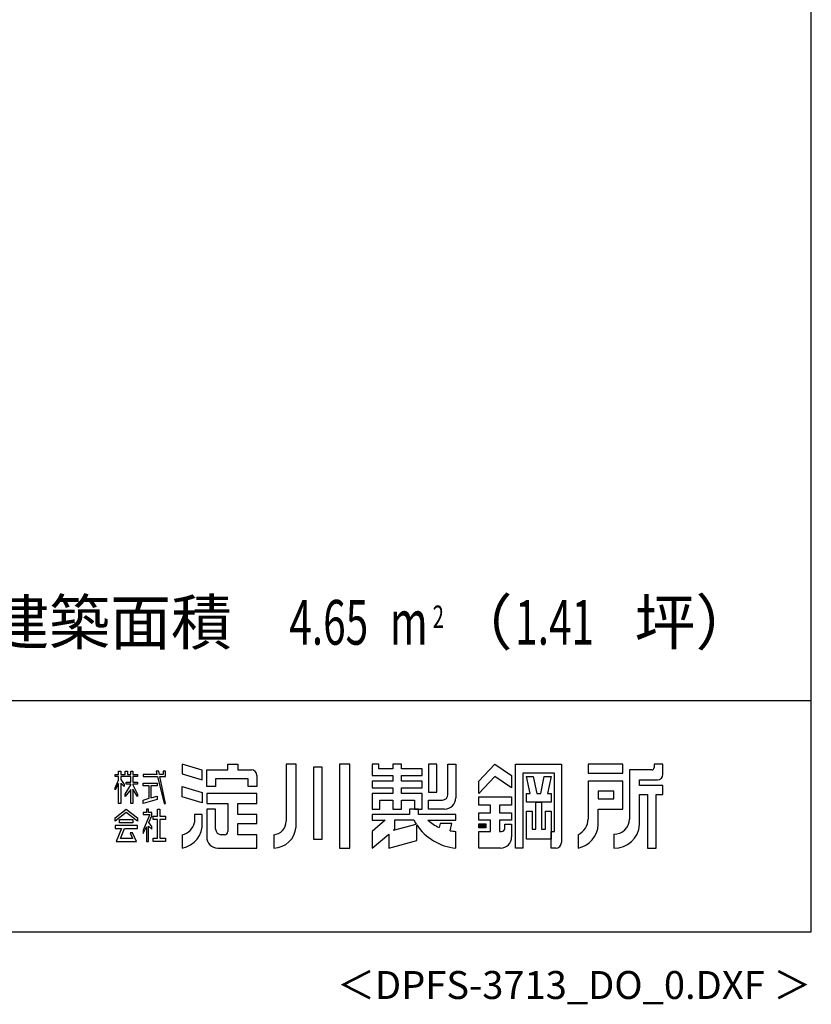
# Model space of a CAD drawing. Extents: x 543 to 20478, y 194 to 14052.
# Drawn here: x 16934 to 20478, y 194 to 4598 of the extents above; entities that cross this region are included whole.
import ezdxf
from ezdxf.enums import TextEntityAlignment as Align

# ---------------------------------------------------------------- set-up
doc = ezdxf.new("R2010")
doc.units = 0
doc.header["$LTSCALE"] = 50
doc.header["$MEASUREMENT"] = 0
for name, color, linetype in [('FILENAME', 7, 'CONTINUOUS'), ('U2', 4, 'CONTINUOUS'), ('WAKUSEN-01', 50, 'CONTINUOUS'), ('YODOROGO', 130, 'CONTINUOUS')]:
    doc.layers.add(name, color=color, linetype=linetype)
doc.styles.add('00', font='ROMANS', dxfattribs={"width": 0.666667, "bigfont": 'BIGFONT'})
doc.styles.add('01', font='ROMANS', dxfattribs={"height": 3, "bigfont": 'BIGFONT'})
doc.styles.add('FILENAME', font='romans.shx', dxfattribs={"height": 125, "bigfont": 'bigfont.shx'})

msp = doc.modelspace()

# ---------------------------------------------------------------- linework, layer by layer
at = {"layer": 'WAKUSEN-01'}
for p, q in [((20477.5, 517.5), (20477.5, 14052.5)), ((12850, 1552.5), (20477.5, 1552.5)), ((12850, 1552.5), (20477.5, 1552.5)), ((542.5, 517.5), (20477.5, 517.5))]:
    msp.add_line(p, q, dxfattribs=at)
at = {"layer": 'YODOROGO'}
for p, q in [((17376, 1237.3), (17386, 1237.3)), ((17376, 1222.3), (17376, 1237.3)), ((17376, 1237.3), (17386, 1237.3)), ((17376, 1222.3), (17376, 1237.3)), ((17386, 1237.3), (17386, 1222.3)), ((17386, 1237.3), (17386, 1222.3)), ((17406, 1237.3), (17416, 1237.3)), ((17406, 1222.3), (17406, 1237.3)), ((17406, 1237.3), (17416, 1237.3)), ((17406, 1222.3), (17406, 1237.3)), ((17416, 1237.3), (17416, 1222.3)), ((17416, 1237.3), (17416, 1222.3)), ((17431, 1237.3), (17441, 1237.3)), ((17431, 1222.3), (17431, 1237.3)), ((17431, 1237.3), (17441, 1237.3)), ((17431, 1222.3), (17431, 1237.3)), ((17441, 1237.3), (17441, 1222.3)), ((17441, 1237.3), (17441, 1222.3)), ((17544.5, 1237.3), (17547.9, 1222.3)), ((17557, 1237.3), (17544.5, 1237.3)), ((17544.5, 1237.3), (17547.9, 1222.3)), ((17557, 1237.3), (17544.5, 1237.3)), ((17559.9, 1222.3), (17557, 1237.3)), ((17559.9, 1222.3), (17557, 1237.3)), ((17576, 1237.3), (17576, 1222.3)), ((17586, 1237.3), (17576, 1237.3)), ((17576, 1237.3), (17576, 1222.3)), ((17586, 1237.3), (17576, 1237.3)), ((17586, 1222.3), (17586, 1237.3)), ((17586, 1222.3), (17586, 1237.3)), ((17751, 1240.5), (17661, 1267.3)), ((17661, 1267.3), (17661, 1224.8)), ((17751, 1240.5), (17661, 1267.3)), ((17661, 1267.3), (17661, 1224.8)), ((17751, 1198), (17751, 1240.5)), ((17751, 1198), (17751, 1240.5)), ((17771, 1242.3), (17866, 1242.3)), ((17771, 1167.3), (17771, 1242.3)), ((17771, 1242.3), (17866, 1242.3)), ((17771, 1167.3), (17771, 1242.3)), ((17866, 1267.3), (17911, 1267.3)), ((17866, 1242.3), (17866, 1267.3)), ((17866, 1267.3), (17911, 1267.3)), ((17866, 1242.3), (17866, 1267.3)), ((17911, 1267.3), (17911, 1242.3)), ((17911, 1267.3), (17911, 1242.3)), ((17911, 1242.3), (17971, 1242.3)), ((17911, 1242.3), (17971, 1242.3)), ((18126, 1267.3), (18126, 1012.3)), ((18171, 1267.3), (18126, 1267.3)), ((18126, 1267.3), (18126, 1012.3)), ((18171, 1267.3), (18126, 1267.3)), ((18171, 987.3), (18171, 1267.3)), ((18171, 987.3), (18171, 1267.3)), ((18248.5, 1254.8), (18248.5, 932.3)), ((18288.5, 1254.8), (18248.5, 1254.8)), ((18248.5, 1254.8), (18248.5, 932.3)), ((18288.5, 1254.8), (18248.5, 1254.8)), ((18288.5, 932.3), (18288.5, 1254.8)), ((18288.5, 932.3), (18288.5, 1254.8)), ((18366, 1267.3), (18366, 892.3)), ((18411, 1267.3), (18366, 1267.3)), ((18366, 1267.3), (18366, 892.3)), ((18411, 1267.3), (18366, 1267.3)), ((18411, 892.3), (18411, 1267.3)), ((18411, 892.3), (18411, 1267.3)), ((18511, 1267.3), (18511, 1217.3)), ((18541, 1267.3), (18511, 1267.3)), ((18511, 1267.3), (18511, 1217.3)), ((18541, 1267.3), (18511, 1267.3)), ((18541, 1247.3), (18541, 1267.3)), ((18541, 1247.3), (18541, 1267.3)), ((18603.5, 1247.3), (18541, 1247.3)), ((18603.5, 1247.3), (18541, 1247.3)), ((18603.5, 1267.3), (18603.5, 1247.3)), ((18643.5, 1267.3), (18603.5, 1267.3)), ((18603.5, 1267.3), (18603.5, 1247.3)), ((18643.5, 1267.3), (18603.5, 1267.3)), ((18643.5, 1247.3), (18643.5, 1267.3)), ((18643.5, 1247.3), (18643.5, 1267.3)), ((18736, 1247.3), (18643.5, 1247.3)), ((18736, 1247.3), (18643.5, 1247.3)), ((18736, 1217.3), (18736, 1247.3)), ((18736, 1217.3), (18736, 1247.3)), ((18801, 1267.3), (18763.5, 1267.3)), ((18763.5, 1267.3), (18763.5, 1142.3)), ((18801, 1267.3), (18763.5, 1267.3)), ((18763.5, 1267.3), (18763.5, 1142.3)), ((18801, 1142.3), (18801, 1267.3)), ((18801, 1142.3), (18801, 1267.3)), ((18851, 1267.3), (18886, 1267.3)), ((18851, 1132.3), (18851, 1267.3)), ((18851, 1267.3), (18886, 1267.3)), ((18851, 1132.3), (18851, 1267.3)), ((18886, 1267.3), (18886, 1117.3)), ((18886, 1267.3), (18886, 1117.3)), ((18988.5, 1192.3), (19061, 1267.3)), ((18988.5, 1192.3), (19061, 1267.3)), ((19061, 1267.3), (19136, 1217.3)), ((19061, 1267.3), (19136, 1217.3)), ((19153.5, 892.3), (19153.5, 1267.3)), ((19153.5, 1267.3), (19358.5, 1267.3)), ((19153.5, 892.3), (19153.5, 1267.3)), ((19153.5, 1267.3), (19358.5, 1267.3)), ((19358.5, 1267.3), (19358.5, 917.3)), ((19358.5, 1267.3), (19358.5, 917.3)), ((19633.5, 1267.3), (19478.5, 1267.3)), ((19478.5, 1267.3), (19478.5, 1227.3)), ((19633.5, 1267.3), (19478.5, 1267.3)), ((19478.5, 1267.3), (19478.5, 1227.3)), ((19633.5, 1227.3), (19633.5, 1267.3)), ((19633.5, 1227.3), (19633.5, 1267.3)), ((19663.5, 1242.3), (19663.5, 1022.3)), ((19763.5, 1242.3), (19663.5, 1242.3)), ((19663.5, 1242.3), (19663.5, 1022.3)), ((19763.5, 1242.3), (19663.5, 1242.3)), ((19773.5, 1267.3), (19773.5, 1252.3)), ((19813.5, 1267.3), (19773.5, 1267.3)), ((19773.5, 1267.3), (19773.5, 1252.3)), ((19813.5, 1267.3), (19773.5, 1267.3)), ((19813.5, 1222.3), (19813.5, 1267.3)), ((19813.5, 1222.3), (19813.5, 1267.3)), ((17361, 1222.3), (17376, 1222.3)), ((17361, 1212.3), (17361, 1222.3)), ((17361, 1222.3), (17376, 1222.3)), ((17361, 1212.3), (17361, 1222.3)), ((17376, 1212.3), (17361, 1212.3)), ((17376, 1212.3), (17361, 1212.3)), ((17361, 1162.4), (17376, 1196.7)), ((17361, 1162.4), (17376, 1196.7)), ((17376, 1196.7), (17376, 1212.3)), ((17376, 1196.7), (17376, 1212.3)), ((17386, 1222.3), (17406, 1222.3)), ((17386, 1222.3), (17406, 1222.3)), ((17386, 1212.3), (17386, 1198.6)), ((17431, 1212.3), (17386, 1212.3)), ((17386, 1212.3), (17386, 1198.6)), ((17431, 1212.3), (17386, 1212.3)), ((17386, 1198.6), (17401, 1177.3)), ((17386, 1198.6), (17401, 1177.3)), ((17416, 1222.3), (17431, 1222.3)), ((17416, 1222.3), (17431, 1222.3)), ((17431, 1187.9), (17431, 1212.3)), ((17431, 1187.9), (17431, 1212.3)), ((17441, 1222.3), (17461, 1222.3)), ((17441, 1222.3), (17461, 1222.3)), ((17441, 1212.3), (17441, 1187.9)), ((17461, 1212.3), (17441, 1212.3)), ((17441, 1212.3), (17441, 1187.9)), ((17461, 1212.3), (17441, 1212.3)), ((17461, 1222.3), (17461, 1212.3)), ((17461, 1222.3), (17461, 1212.3)), ((17486, 1222.3), (17486, 1212.3)), ((17547.9, 1222.3), (17486, 1222.3)), ((17486, 1222.3), (17486, 1212.3)), ((17547.9, 1222.3), (17486, 1222.3)), ((17486, 1212.3), (17550.1, 1212.3)), ((17486, 1212.3), (17550.1, 1212.3)), ((17550.1, 1212.3), (17581, 1092.3)), ((17550.1, 1212.3), (17581, 1092.3)), ((17576, 1222.3), (17559.9, 1222.3)), ((17576, 1222.3), (17559.9, 1222.3)), ((17561.8, 1212.3), (17586, 1212.3)), ((17586, 1092.3), (17561.8, 1212.3)), ((17561.8, 1212.3), (17586, 1212.3)), ((17586, 1092.3), (17561.8, 1212.3)), ((17586, 1212.3), (17586, 1222.3)), ((17586, 1212.3), (17586, 1222.3)), ((17661, 1224.8), (17751, 1198)), ((17661, 1224.8), (17751, 1198)), ((17956, 1202.3), (17811, 1202.3)), ((17811, 1202.3), (17811, 1167.3)), ((17956, 1202.3), (17811, 1202.3)), ((17811, 1202.3), (17811, 1167.3)), ((17956, 1167.3), (17956, 1202.3)), ((17956, 1167.3), (17956, 1202.3)), ((17996, 1217.3), (17996, 1167.3)), ((17996, 1217.3), (17996, 1167.3)), ((18511, 1217.3), (18603.5, 1217.3)), ((18511, 1217.3), (18603.5, 1217.3)), ((18511, 1192.3), (18511, 1162.3)), ((18603.5, 1192.3), (18511, 1192.3)), ((18511, 1192.3), (18511, 1162.3)), ((18603.5, 1192.3), (18511, 1192.3)), ((18603.5, 1217.3), (18603.5, 1192.3)), ((18603.5, 1217.3), (18603.5, 1192.3)), ((18643.5, 1217.3), (18736, 1217.3)), ((18643.5, 1192.3), (18643.5, 1217.3)), ((18643.5, 1217.3), (18736, 1217.3)), ((18643.5, 1192.3), (18643.5, 1217.3)), ((18736, 1192.3), (18643.5, 1192.3)), ((18736, 1192.3), (18643.5, 1192.3)), ((18736, 1162.3), (18736, 1192.3)), ((18736, 1162.3), (18736, 1192.3)), ((19061, 1212.3), (18988.5, 1137.3)), ((19061, 1212.3), (18988.5, 1137.3)), ((18988.5, 1137.3), (18988.5, 1192.3)), ((18988.5, 1137.3), (18988.5, 1192.3)), ((19136, 1162.3), (19061, 1212.3)), ((19136, 1162.3), (19061, 1212.3)), ((19136, 1217.3), (19136, 1162.3)), ((19136, 1217.3), (19136, 1162.3)), ((19186, 1227.3), (19186, 892.3)), ((19328.5, 1227.3), (19186, 1227.3)), ((19186, 1227.3), (19186, 892.3)), ((19328.5, 1227.3), (19186, 1227.3)), ((19202.3, 1212.3), (19232.3, 1212.3)), ((19218.5, 1137.3), (19202.3, 1212.3)), ((19202.3, 1212.3), (19232.3, 1212.3)), ((19218.5, 1137.3), (19202.3, 1212.3)), ((19232.3, 1212.3), (19248.5, 1137.3)), ((19232.3, 1212.3), (19248.5, 1137.3)), ((19266, 1137.3), (19282.3, 1212.3)), ((19266, 1137.3), (19282.3, 1212.3)), ((19282.3, 1212.3), (19312.3, 1212.3)), ((19282.3, 1212.3), (19312.3, 1212.3)), ((19312.3, 1212.3), (19296, 1137.3)), ((19312.3, 1212.3), (19296, 1137.3)), ((19328.5, 967.3), (19328.5, 1227.3)), ((19328.5, 967.3), (19328.5, 1227.3)), ((19478.5, 1227.3), (19633.5, 1227.3)), ((19478.5, 1227.3), (19633.5, 1227.3)), ((19633.5, 1192.3), (19478.5, 1192.3)), ((19478.5, 1192.3), (19478.5, 1022.3)), ((19633.5, 1192.3), (19478.5, 1192.3)), ((19478.5, 1192.3), (19478.5, 1022.3)), ((19633.5, 1067.3), (19633.5, 1192.3)), ((19633.5, 1067.3), (19633.5, 1192.3)), ((19708.5, 1197.3), (19788.5, 1197.3)), ((19708.5, 1172.3), (19708.5, 1197.3)), ((19708.5, 1197.3), (19788.5, 1197.3)), ((19708.5, 1172.3), (19708.5, 1197.3)), ((17376, 1181.7), (17361, 1152.4)), ((17376, 1181.7), (17361, 1152.4)), ((17361, 1152.4), (17361, 1162.4)), ((17361, 1152.4), (17361, 1162.4)), ((17376, 1092.3), (17376, 1181.7)), ((17376, 1092.3), (17376, 1181.7)), ((17386, 1183.6), (17386, 1092.3)), ((17401, 1167.3), (17386, 1183.6)), ((17386, 1183.6), (17386, 1092.3)), ((17401, 1167.3), (17386, 1183.6)), ((17401, 1177.3), (17401, 1167.3)), ((17401, 1177.3), (17401, 1167.3)), ((17406, 1133.1), (17431, 1174.8)), ((17406, 1133.1), (17431, 1174.8)), ((17431, 1154.8), (17406, 1123.1)), ((17431, 1154.8), (17406, 1123.1)), ((17411, 1187.9), (17431, 1187.9)), ((17411, 1177.9), (17411, 1187.9)), ((17411, 1187.9), (17431, 1187.9)), ((17411, 1177.9), (17411, 1187.9)), ((17431, 1177.9), (17411, 1177.9)), ((17431, 1177.9), (17411, 1177.9)), ((17431, 1174.8), (17431, 1177.9)), ((17431, 1174.8), (17431, 1177.9)), ((17431, 1092.3), (17431, 1154.8)), ((17431, 1092.3), (17431, 1154.8)), ((17441, 1187.9), (17461, 1187.9)), ((17441, 1187.9), (17461, 1187.9)), ((17441, 1177.9), (17441, 1175.9)), ((17461, 1177.9), (17441, 1177.9)), ((17441, 1177.9), (17441, 1175.9)), ((17461, 1177.9), (17441, 1177.9)), ((17441, 1175.9), (17461, 1133.1)), ((17441, 1175.9), (17461, 1133.1)), ((17441, 1155.9), (17441, 1092.3)), ((17461, 1123.1), (17441, 1155.9)), ((17441, 1155.9), (17441, 1092.3)), ((17461, 1123.1), (17441, 1155.9)), ((17461, 1187.9), (17461, 1177.9)), ((17461, 1187.9), (17461, 1177.9)), ((17486, 1182.9), (17548.8, 1182.9)), ((17486, 1170.4), (17486, 1182.9)), ((17486, 1182.9), (17548.8, 1182.9)), ((17486, 1170.4), (17486, 1182.9)), ((17513.6, 1170.4), (17486, 1170.4)), ((17513.6, 1170.4), (17486, 1170.4)), ((17513.6, 1115.4), (17513.6, 1170.4)), ((17513.6, 1115.4), (17513.6, 1170.4)), ((17521.1, 1170.4), (17521.1, 1116.8)), ((17548.8, 1170.4), (17521.1, 1170.4)), ((17521.1, 1170.4), (17521.1, 1116.8)), ((17548.8, 1170.4), (17521.1, 1170.4)), ((17548.8, 1182.9), (17548.8, 1170.4)), ((17548.8, 1182.9), (17548.8, 1170.4)), ((17661, 1167.3), (17751, 1140.5)), ((17661, 1122.3), (17661, 1167.3)), ((17661, 1167.3), (17751, 1140.5)), ((17661, 1122.3), (17661, 1167.3)), ((17811, 1167.3), (17771, 1167.3)), ((17811, 1167.3), (17771, 1167.3)), ((17996, 1167.3), (17956, 1167.3)), ((17996, 1167.3), (17956, 1167.3)), ((18511, 1162.3), (18603.5, 1162.3)), ((18511, 1162.3), (18603.5, 1162.3)), ((18603.5, 1162.3), (18603.5, 1137.3)), ((18603.5, 1162.3), (18603.5, 1137.3)), ((18643.5, 1162.3), (18736, 1162.3)), ((18643.5, 1137.3), (18643.5, 1162.3)), ((18643.5, 1162.3), (18736, 1162.3)), ((18643.5, 1137.3), (18643.5, 1162.3)), ((19523.5, 1147.3), (19523.5, 1112.3)), ((19593.5, 1147.3), (19523.5, 1147.3)), ((19523.5, 1147.3), (19523.5, 1112.3)), ((19593.5, 1147.3), (19523.5, 1147.3)), ((19593.5, 1112.3), (19593.5, 1147.3)), ((19593.5, 1112.3), (19593.5, 1147.3)), ((19813.5, 1172.3), (19708.5, 1172.3)), ((19813.5, 1172.3), (19708.5, 1172.3)), ((19813.5, 1132.3), (19813.5, 1172.3)), ((19813.5, 1132.3), (19813.5, 1172.3)), ((17406, 1123.1), (17406, 1133.1)), ((17406, 1123.1), (17406, 1133.1)), ((17461, 1133.1), (17461, 1123.1)), ((17461, 1133.1), (17461, 1123.1)), ((17486, 1107.3), (17513.6, 1115.4)), ((17486, 1107.3), (17513.6, 1115.4)), ((17548.8, 1109.8), (17486, 1092.3)), ((17548.8, 1109.8), (17486, 1092.3)), ((17486, 1092.3), (17486, 1107.3)), ((17486, 1092.3), (17486, 1107.3)), ((17521.1, 1116.8), (17548.8, 1124.2)), ((17521.1, 1116.8), (17548.8, 1124.2)), ((17548.8, 1124.2), (17548.8, 1109.8)), ((17548.8, 1124.2), (17548.8, 1109.8)), ((17751, 1095.5), (17661, 1122.3)), ((17751, 1095.5), (17661, 1122.3)), ((17751, 1140.5), (17751, 1095.5)), ((17751, 1140.5), (17751, 1095.5)), ((17996, 1137.3), (17771, 1137.3)), ((17771, 1137.3), (17771, 1092.3)), ((17996, 1137.3), (17771, 1137.3)), ((17771, 1137.3), (17771, 1092.3)), ((17996, 1092.3), (17996, 1137.3)), ((17996, 1092.3), (17996, 1137.3)), ((18511, 1137.3), (18511, 1067.3)), ((18603.5, 1137.3), (18511, 1137.3)), ((18511, 1137.3), (18511, 1067.3)), ((18603.5, 1137.3), (18511, 1137.3)), ((18546, 1067.3), (18546, 1107.3)), ((18546, 1107.3), (18603.5, 1107.3)), ((18546, 1067.3), (18546, 1107.3)), ((18546, 1107.3), (18603.5, 1107.3)), ((18603.5, 1107.3), (18603.5, 1067.3)), ((18603.5, 1107.3), (18603.5, 1067.3)), ((18736, 1137.3), (18643.5, 1137.3)), ((18736, 1137.3), (18643.5, 1137.3)), ((18643.5, 1107.3), (18701, 1107.3)), ((18643.5, 1067.3), (18643.5, 1107.3)), ((18643.5, 1107.3), (18701, 1107.3)), ((18643.5, 1067.3), (18643.5, 1107.3)), ((18701, 1107.3), (18701, 1067.3)), ((18701, 1107.3), (18701, 1067.3)), ((18736, 1067.3), (18736, 1137.3)), ((18736, 1067.3), (18736, 1137.3)), ((18763.5, 1142.3), (18801, 1142.3)), ((18763.5, 1142.3), (18801, 1142.3)), ((18763.5, 1107.3), (18826, 1107.3)), ((18763.5, 1067.3), (18763.5, 1107.3)), ((18763.5, 1107.3), (18826, 1107.3)), ((18763.5, 1067.3), (18763.5, 1107.3)), ((18988.5, 1122.3), (19136, 1122.3)), ((18988.5, 1084.8), (18988.5, 1122.3)), ((18988.5, 1122.3), (19136, 1122.3)), ((18988.5, 1084.8), (18988.5, 1122.3)), ((19136, 1122.3), (19136, 1084.8)), ((19136, 1122.3), (19136, 1084.8)), ((19202.3, 1137.3), (19218.5, 1137.3)), ((19202.3, 1097.3), (19202.3, 1137.3)), ((19202.3, 1137.3), (19218.5, 1137.3)), ((19202.3, 1097.3), (19202.3, 1137.3)), ((19248.5, 1137.3), (19266, 1137.3)), ((19248.5, 1137.3), (19266, 1137.3)), ((19296, 1137.3), (19312.3, 1137.3)), ((19296, 1137.3), (19312.3, 1137.3)), ((19312.3, 1137.3), (19312.3, 1097.3)), ((19312.3, 1137.3), (19312.3, 1097.3)), ((19523.5, 1112.3), (19593.5, 1112.3)), ((19523.5, 1112.3), (19593.5, 1112.3)), ((19708.5, 997.3), (19708.5, 1132.3)), ((19708.5, 1132.3), (19743.5, 1132.3)), ((19708.5, 997.3), (19708.5, 1132.3)), ((19708.5, 1132.3), (19743.5, 1132.3)), ((19743.5, 1132.3), (19743.5, 892.3)), ((19743.5, 1132.3), (19743.5, 892.3)), ((19783.5, 892.3), (19783.5, 1132.3)), ((19783.5, 1132.3), (19813.5, 1132.3)), ((19783.5, 892.3), (19783.5, 1132.3)), ((19783.5, 1132.3), (19813.5, 1132.3)), ((17361, 1027.5), (17411, 1067.3)), ((17361, 1027.5), (17411, 1067.3)), ((17386, 1092.3), (17376, 1092.3)), ((17386, 1092.3), (17376, 1092.3)), ((17411, 1067.3), (17461, 1027.5)), ((17411, 1067.3), (17461, 1027.5)), ((17441, 1092.3), (17431, 1092.3)), ((17441, 1092.3), (17431, 1092.3)), ((17501, 1067.3), (17501, 1052.3)), ((17511, 1067.3), (17501, 1067.3)), ((17501, 1067.3), (17501, 1052.3)), ((17511, 1067.3), (17501, 1067.3)), ((17511, 1052.3), (17511, 1067.3)), ((17511, 1052.3), (17511, 1067.3)), ((17551.3, 1034.7), (17551.3, 1067.3)), ((17551.3, 1067.3), (17561.3, 1067.3)), ((17551.3, 1034.7), (17551.3, 1067.3)), ((17551.3, 1067.3), (17561.3, 1067.3)), ((17561.3, 1067.3), (17561.3, 1034.7)), ((17561.3, 1067.3), (17561.3, 1034.7)), ((17581, 1092.3), (17586, 1092.3)), ((17581, 1092.3), (17586, 1092.3)), ((17771, 1092.3), (17866, 1092.3)), ((17771, 1092.3), (17866, 1092.3)), ((17771, 1067.3), (17771, 942.3)), ((17811, 1067.3), (17771, 1067.3)), ((17771, 1067.3), (17771, 942.3)), ((17811, 1067.3), (17771, 1067.3)), ((17811, 977.3), (17811, 1067.3)), ((17811, 977.3), (17811, 1067.3)), ((17866, 1092.3), (17866, 967.3)), ((17866, 1092.3), (17866, 967.3)), ((17911, 1042.3), (17911, 1092.3)), ((17911, 1092.3), (17996, 1092.3)), ((17911, 1042.3), (17911, 1092.3)), ((17911, 1092.3), (17996, 1092.3)), ((18511, 1067.3), (18546, 1067.3)), ((18511, 1067.3), (18546, 1067.3)), ((18603.5, 1067.3), (18643.5, 1067.3)), ((18603.5, 1067.3), (18643.5, 1067.3)), ((18718.5, 1067.3), (18678.5, 1067.3)), ((18718.5, 1067.3), (18678.5, 1067.3)), ((18678.5, 1067.3), (18678.5, 1042.3)), ((18678.5, 1067.3), (18678.5, 1042.3)), ((18718.5, 1067.3), (18678.5, 1067.3)), ((18718.5, 1067.3), (18678.5, 1067.3)), ((18678.5, 1067.3), (18678.5, 1042.3)), ((18678.5, 1067.3), (18678.5, 1042.3)), ((18701, 1067.3), (18736, 1067.3)), ((18701, 1067.3), (18736, 1067.3)), ((18718.5, 1042.3), (18718.5, 1067.3)), ((18718.5, 1042.3), (18718.5, 1067.3)), ((18718.5, 1042.3), (18718.5, 1067.3)), ((18718.5, 1042.3), (18718.5, 1067.3)), ((18836, 1067.3), (18763.5, 1067.3)), ((18836, 1067.3), (18763.5, 1067.3)), ((19041, 1084.8), (18988.5, 1084.8)), ((19041, 1084.8), (18988.5, 1084.8)), ((19041, 1049.8), (19041, 1084.8)), ((19041, 1049.8), (19041, 1084.8)), ((19136, 1084.8), (19081, 1084.8)), ((19081, 1084.8), (19081, 1049.8)), ((19136, 1084.8), (19081, 1084.8)), ((19081, 1084.8), (19081, 1049.8)), ((19312.3, 1097.3), (19202.3, 1097.3)), ((19312.3, 1097.3), (19202.3, 1097.3)), ((19202.3, 932.3), (19202.3, 1057.3)), ((19202.3, 1057.3), (19227.3, 1057.3)), ((19202.3, 932.3), (19202.3, 1057.3)), ((19202.3, 1057.3), (19227.3, 1057.3)), ((19227.3, 1057.3), (19227.3, 977.3)), ((19227.3, 1057.3), (19227.3, 977.3)), ((19244.8, 977.3), (19244.8, 1097.3)), ((19244.8, 1097.3), (19269.8, 1097.3)), ((19244.8, 977.3), (19244.8, 1097.3)), ((19244.8, 1097.3), (19269.8, 1097.3)), ((19269.8, 1097.3), (19269.8, 977.3)), ((19269.8, 1097.3), (19269.8, 977.3)), ((19287.3, 977.3), (19287.3, 1057.3)), ((19287.3, 1057.3), (19312.3, 1057.3)), ((19287.3, 977.3), (19287.3, 1057.3)), ((19287.3, 1057.3), (19312.3, 1057.3)), ((19312.3, 1057.3), (19312.3, 932.3)), ((19312.3, 1057.3), (19312.3, 932.3)), ((19523.5, 997.3), (19523.5, 1067.3)), ((19523.5, 1067.3), (19633.5, 1067.3)), ((19523.5, 997.3), (19523.5, 1067.3)), ((19523.5, 1067.3), (19633.5, 1067.3)), ((17411, 1052.3), (17361, 1012.5)), ((17411, 1052.3), (17361, 1012.5)), ((17361, 1012.5), (17361, 1027.5)), ((17361, 1012.5), (17361, 1027.5)), ((17381, 1005.5), (17381, 1020.5)), ((17381, 1020.5), (17441, 1020.5)), ((17381, 1005.5), (17381, 1020.5)), ((17381, 1020.5), (17441, 1020.5)), ((17461, 1012.5), (17411, 1052.3)), ((17461, 1012.5), (17411, 1052.3)), ((17441, 1020.5), (17441, 1005.5)), ((17441, 1020.5), (17441, 1005.5)), ((17461, 1027.5), (17461, 1012.5)), ((17461, 1027.5), (17461, 1012.5)), ((17486, 1052.3), (17486, 1042.3)), ((17501, 1052.3), (17486, 1052.3)), ((17486, 1052.3), (17486, 1042.3)), ((17501, 1052.3), (17486, 1052.3)), ((17516.1, 1042.3), (17486, 973)), ((17486, 1042.3), (17516.1, 1042.3)), ((17516.1, 1042.3), (17486, 973)), ((17486, 1042.3), (17516.1, 1042.3)), ((17525.6, 1052.3), (17511, 1052.3)), ((17525.6, 1052.3), (17511, 1052.3)), ((17512.6, 1006.7), (17525.6, 1037.3)), ((17512.6, 1006.7), (17525.6, 1037.3)), ((17525.6, 1037.3), (17525.6, 1052.3)), ((17525.6, 1037.3), (17525.6, 1052.3)), ((17531.3, 1034.7), (17551.3, 1034.7)), ((17531.3, 1019.7), (17531.3, 1034.7)), ((17531.3, 1034.7), (17551.3, 1034.7)), ((17531.3, 1019.7), (17531.3, 1034.7)), ((17551.3, 1019.7), (17531.3, 1019.7)), ((17551.3, 1019.7), (17531.3, 1019.7)), ((17551.3, 937.3), (17551.3, 1019.7)), ((17551.3, 937.3), (17551.3, 1019.7)), ((17561.3, 1034.7), (17586, 1034.7)), ((17561.3, 1034.7), (17586, 1034.7)), ((17561.3, 1019.7), (17561.3, 937.3)), ((17586, 1019.7), (17561.3, 1019.7)), ((17561.3, 1019.7), (17561.3, 937.3)), ((17586, 1019.7), (17561.3, 1019.7)), ((17586, 1034.7), (17586, 1019.7)), ((17586, 1034.7), (17586, 1019.7)), ((17751, 1042.3), (17716, 1042.3)), ((17716, 1042.3), (17716, 1007.3)), ((17751, 1042.3), (17716, 1042.3)), ((17716, 1042.3), (17716, 1007.3)), ((17751, 1007.3), (17751, 1042.3)), ((17751, 1007.3), (17751, 1042.3)), ((17996, 1042.3), (17911, 1042.3)), ((17996, 1042.3), (17911, 1042.3)), ((17996, 1002.3), (17996, 1042.3)), ((17996, 1002.3), (17996, 1042.3)), ((18511, 1042.3), (18511, 1017.3)), ((18678.5, 1042.3), (18511, 1042.3)), ((18511, 1042.3), (18511, 1017.3)), ((18678.5, 1042.3), (18511, 1042.3)), ((18511, 1042.3), (18511, 1017.3)), ((18678.5, 1042.3), (18511, 1042.3)), ((18511, 1042.3), (18511, 1017.3)), ((18678.5, 1042.3), (18511, 1042.3)), ((18570.6, 1017.3), (18511, 967.3)), ((18511, 1017.3), (18570.6, 1017.3)), ((18570.6, 1017.3), (18511, 967.3)), ((18511, 1017.3), (18570.6, 1017.3)), ((18570.6, 1017.3), (18511, 967.3)), ((18511, 1017.3), (18570.6, 1017.3)), ((18570.6, 1017.3), (18511, 967.3)), ((18511, 1017.3), (18570.6, 1017.3)), ((18698.5, 1017.3), (18611, 1017.3)), ((18611, 1017.3), (18611, 976.3)), ((18698.5, 1017.3), (18611, 1017.3)), ((18611, 1017.3), (18611, 976.3)), ((18886, 1042.3), (18718.5, 1042.3)), ((18886, 1042.3), (18718.5, 1042.3)), ((18886, 1042.3), (18718.5, 1042.3)), ((18886, 1042.3), (18718.5, 1042.3)), ((18761, 1017.3), (18886, 1017.3)), ((18761, 1017.3), (18886, 1017.3)), ((18761, 1017.3), (18886, 1017.3)), ((18761, 1017.3), (18886, 1017.3)), ((18886, 1017.3), (18886, 1042.3)), ((18886, 1017.3), (18886, 1042.3)), ((18886, 1017.3), (18886, 1042.3)), ((18886, 1017.3), (18886, 1042.3)), ((18988.5, 1017.3), (18988.5, 1049.8)), ((18988.5, 1049.8), (19041, 1049.8)), ((18988.5, 1017.3), (18988.5, 1049.8)), ((18988.5, 1049.8), (19041, 1049.8)), ((19041, 1017.3), (18988.5, 1017.3)), ((19041, 1017.3), (18988.5, 1017.3)), ((19041, 967.3), (19041, 1017.3)), ((19041, 967.3), (19041, 1017.3)), ((19081, 1049.8), (19136, 1049.8)), ((19081, 1049.8), (19136, 1049.8)), ((19136, 1017.3), (19081, 1017.3)), ((19081, 1017.3), (19081, 967.3)), ((19136, 1017.3), (19081, 1017.3)), ((19081, 1017.3), (19081, 967.3)), ((19136, 1049.8), (19136, 1017.3)), ((19136, 1049.8), (19136, 1017.3)), ((17361, 992.8), (17361, 980.3)), ((17461, 992.8), (17361, 992.8)), ((17361, 992.8), (17361, 980.3)), ((17461, 992.8), (17361, 992.8)), ((17361, 980.3), (17390.3, 980.3)), ((17361, 980.3), (17390.3, 980.3)), ((17390.3, 980.3), (17366, 922.3)), ((17390.3, 980.3), (17366, 922.3)), ((17441, 1005.5), (17381, 1005.5)), ((17441, 1005.5), (17381, 1005.5)), ((17384.7, 934.8), (17402.8, 980.3)), ((17384.7, 934.8), (17402.8, 980.3)), ((17402.8, 980.3), (17461, 980.3)), ((17402.8, 980.3), (17461, 980.3)), ((17461, 980.3), (17461, 992.8)), ((17461, 980.3), (17461, 992.8)), ((17486, 958), (17501, 987.5)), ((17486, 958), (17501, 987.5)), ((17486, 973), (17486, 958)), ((17486, 973), (17486, 958)), ((17501, 987.5), (17501, 922.3)), ((17501, 987.5), (17501, 922.3)), ((17511, 990.8), (17526, 977)), ((17511, 922.3), (17511, 990.8)), ((17511, 990.8), (17526, 977)), ((17511, 922.3), (17511, 990.8)), ((17526, 989.5), (17512.6, 1006.7)), ((17526, 989.5), (17512.6, 1006.7)), ((17526, 977), (17526, 989.5)), ((17526, 977), (17526, 989.5)), ((17911, 1002.3), (17996, 1002.3)), ((17911, 952.3), (17911, 1002.3)), ((17911, 1002.3), (17996, 1002.3)), ((17911, 952.3), (17911, 1002.3)), ((18607.1, 973), (18708.6, 1000.2)), ((18607.1, 973), (18708.6, 1000.2)), ((18611, 976.3), (18607.1, 973)), ((18611, 976.3), (18607.1, 973)), ((18711, 925.8), (18711, 996.6)), ((18711, 925.8), (18711, 996.6)), ((18711, 925.8), (18711, 996.6)), ((18711, 925.8), (18711, 996.6)), ((18816, 1002.3), (18811, 985)), ((18816, 1002.3), (18811, 985)), ((18816, 1002.3), (18811, 985)), ((18816, 1002.3), (18811, 985)), ((18868.5, 1002.3), (18816, 1002.3)), ((18868.5, 1002.3), (18816, 1002.3)), ((18868.5, 1002.3), (18816, 1002.3)), ((18868.5, 1002.3), (18816, 1002.3)), ((18861, 969.9), (18868.5, 1002.3)), ((18861, 969.9), (18868.5, 1002.3)), ((18861, 969.9), (18868.5, 1002.3)), ((18861, 969.9), (18868.5, 1002.3)), ((18988.5, 1001.1), (19021, 1001.1)), ((18988.5, 983.6), (18988.5, 1001.1)), ((18988.5, 1001.1), (19021, 1001.1)), ((18988.5, 983.6), (18988.5, 1001.1)), ((19021, 983.6), (18988.5, 983.6)), ((19021, 983.6), (18988.5, 983.6)), ((18991, 998.6), (19018.5, 998.6)), ((18991, 986.1), (18991, 998.6)), ((18991, 998.6), (19018.5, 998.6)), ((18991, 986.1), (18991, 998.6)), ((19018.5, 986.1), (18991, 986.1)), ((19018.5, 986.1), (18991, 986.1)), ((18993.5, 996.1), (19016, 996.1)), ((18993.5, 988.6), (18993.5, 996.1)), ((18993.5, 996.1), (19016, 996.1)), ((18993.5, 988.6), (18993.5, 996.1)), ((19016, 988.6), (18993.5, 988.6)), ((19016, 988.6), (18993.5, 988.6)), ((18996, 993.6), (19013.5, 993.6)), ((18996, 991.1), (18996, 993.6)), ((18996, 993.6), (19013.5, 993.6)), ((18996, 991.1), (18996, 993.6)), ((19013.5, 991.1), (18996, 991.1)), ((19013.5, 991.1), (18996, 991.1)), ((19013.5, 993.6), (19013.5, 991.1)), ((19013.5, 993.6), (19013.5, 991.1)), ((19016, 996.1), (19016, 988.6)), ((19016, 996.1), (19016, 988.6)), ((19018.5, 998.6), (19018.5, 986.1)), ((19018.5, 998.6), (19018.5, 986.1)), ((19021, 1001.1), (19021, 983.6)), ((19021, 1001.1), (19021, 983.6)), ((19106, 999.8), (19136, 999.8)), ((19106, 982.3), (19106, 999.8)), ((19106, 999.8), (19136, 999.8)), ((19106, 982.3), (19106, 999.8)), ((19136, 999.8), (19136, 942.3)), ((19136, 999.8), (19136, 942.3)), ((19227.3, 977.3), (19244.8, 977.3)), ((19227.3, 977.3), (19244.8, 977.3)), ((19269.8, 977.3), (19287.3, 977.3)), ((19269.8, 977.3), (19287.3, 977.3)), ((17438.8, 934.8), (17384.7, 934.8)), ((17438.8, 934.8), (17384.7, 934.8)), ((17428.2, 960.1), (17438.8, 934.8)), ((17438.2, 960.1), (17428.2, 960.1)), ((17428.2, 960.1), (17438.8, 934.8)), ((17438.2, 960.1), (17428.2, 960.1)), ((17456, 922.3), (17438.2, 960.1)), ((17456, 922.3), (17438.2, 960.1)), ((17531.3, 937.3), (17551.3, 937.3)), ((17531.3, 922.3), (17531.3, 937.3)), ((17531.3, 937.3), (17551.3, 937.3)), ((17531.3, 922.3), (17531.3, 937.3)), ((17561.3, 937.3), (17586, 937.3)), ((17561.3, 937.3), (17586, 937.3)), ((17586, 937.3), (17586, 922.3)), ((17586, 937.3), (17586, 922.3)), ((17661, 952.3), (17661, 892.3)), ((17661, 952.3), (17661, 892.3)), ((17851, 952.3), (17836, 952.3)), ((17851, 952.3), (17836, 952.3)), ((17996, 952.3), (17911, 952.3)), ((17996, 952.3), (17911, 952.3)), ((17996, 892.3), (17996, 952.3)), ((17996, 892.3), (17996, 952.3)), ((18071, 952.3), (18071, 892.3)), ((18071, 952.3), (18071, 892.3)), ((18248.5, 932.3), (18288.5, 932.3)), ((18248.5, 932.3), (18288.5, 932.3)), ((18511, 967.3), (18511, 892.3)), ((18511, 967.3), (18511, 892.3)), ((18511, 967.3), (18511, 892.3)), ((18511, 967.3), (18511, 892.3)), ((18511, 892.3), (18586, 955.3)), ((18511, 892.3), (18586, 955.3)), ((18511, 892.3), (18586, 955.3)), ((18511, 892.3), (18586, 955.3)), ((18586, 955.3), (18586, 892.3)), ((18586, 955.3), (18586, 892.3)), ((18586, 955.3), (18586, 892.3)), ((18586, 955.3), (18586, 892.3)), ((18586, 892.3), (18711, 925.8)), ((18586, 892.3), (18711, 925.8)), ((18586, 892.3), (18711, 925.8)), ((18586, 892.3), (18711, 925.8)), ((18886, 892.3), (18886, 967.3)), ((18886, 892.3), (18886, 967.3)), ((18886, 892.3), (18886, 967.3)), ((18886, 892.3), (18886, 967.3)), ((18988.5, 967.3), (19041, 967.3)), ((18988.5, 892.3), (18988.5, 967.3)), ((18988.5, 967.3), (19041, 967.3)), ((18988.5, 892.3), (18988.5, 967.3)), ((19081, 967.3), (19091, 967.3)), ((19081, 967.3), (19091, 967.3)), ((19312.3, 932.3), (19202.3, 932.3)), ((19312.3, 932.3), (19202.3, 932.3)), ((19312.3, 967.3), (19328.5, 967.3)), ((19312.3, 892.3), (19312.3, 967.3)), ((19312.3, 967.3), (19328.5, 967.3)), ((19312.3, 892.3), (19312.3, 967.3)), ((19433.5, 952.3), (19433.5, 892.3)), ((19433.5, 952.3), (19433.5, 892.3)), ((19593.5, 954.8), (19593.5, 892.3)), ((19593.5, 954.8), (19593.5, 892.3)), ((17366, 922.3), (17456, 922.3)), ((17366, 922.3), (17456, 922.3)), ((17501, 922.3), (17511, 922.3)), ((17501, 922.3), (17511, 922.3)), ((17586, 922.3), (17531.3, 922.3)), ((17586, 922.3), (17531.3, 922.3)), ((17821, 892.3), (17996, 892.3)), ((17821, 892.3), (17996, 892.3)), ((18366, 892.3), (18411, 892.3)), ((18366, 892.3), (18411, 892.3)), ((19086, 892.3), (18988.5, 892.3)), ((19086, 892.3), (18988.5, 892.3)), ((19186, 892.3), (19153.5, 892.3)), ((19186, 892.3), (19153.5, 892.3)), ((19333.5, 892.3), (19312.3, 892.3)), ((19333.5, 892.3), (19312.3, 892.3)), ((19743.5, 892.3), (19783.5, 892.3)), ((19743.5, 892.3), (19783.5, 892.3))]:
    msp.add_line(p, q, dxfattribs=at)
for centre, radius, start, end in [((17971, 1217.3), 25, 0, 90), ((17971, 1217.3), 25, 0, 90), ((19763.5, 1252.3), 10, 270, 0), ((19763.5, 1252.3), 10, 270, 0), ((19788.5, 1222.3), 25, 270, 0), ((19788.5, 1222.3), 25, 270, 0), ((18826, 1132.3), 25, 270, 0), ((18826, 1132.3), 25, 270, 0), ((18836, 1117.3), 50, 270, 0), ((18836, 1117.3), 50, 270, 0), ((18909, 1129.9), 238.7, 208.1411, 212.921), ((18909, 1129.9), 238.7, 208.1411, 212.921), ((18893.8, 1168.1), 200.9, 228.6181, 245.6603), ((18893.8, 1168.1), 200.9, 228.6181, 245.6603), ((18893.8, 1168.1), 200.9, 228.6181, 245.6603), ((18893.8, 1168.1), 200.9, 228.6181, 245.6603), ((19399.8, 1023.5), 78.7, 295.3405, 359.189), ((19399.8, 1023.5), 78.7, 295.3405, 359.189), ((19594.7, 1023.6), 68.8, 269.0041, 358.9126), ((19594.7, 1023.6), 68.8, 269.0041, 358.9126), ((17641.2, 1000.5), 110, 280.3644, 3.5415), ((17647.3, 1021), 70, 281.2491, 348.7509), ((17641.2, 1000.5), 110, 280.3644, 3.5415), ((17647.3, 1021), 70, 281.2491, 348.7509), ((17836, 977.3), 25, 180, 270), ((17836, 977.3), 25, 180, 270), ((18066.8, 1011.4), 59.2, 274.0524, 0.9267), ((18066.8, 1011.4), 59.2, 274.0524, 0.9267), ((18068.2, 995.4), 103.1, 271.5351, 355.5273), ((18068.2, 995.4), 103.1, 271.5351, 355.5273), ((18909, 1129.9), 238.7, 213.9611, 264.4787), ((18909, 1129.9), 238.7, 213.9611, 264.4787), ((18909, 1129.9), 238.7, 213.9611, 264.4787), ((18909, 1129.9), 238.7, 213.9611, 264.4787), ((18893.8, 1168.1), 200.9, 260.6063, 267.779), ((18893.8, 1168.1), 200.9, 260.6063, 267.779), ((18893.8, 1168.1), 200.9, 260.6063, 267.779), ((18893.8, 1168.1), 200.9, 260.6063, 267.779), ((19091, 982.3), 15, 270, 360), ((19091, 982.3), 15, 270, 360), ((19412.2, 1001.7), 111.4, 281.0263, 357.7711), ((19412.2, 1001.7), 111.4, 281.0263, 357.7711), ((19596.2, 1004.9), 112.6, 268.6285, 356.1664), ((19596.2, 1004.9), 112.6, 268.6285, 356.1664), ((17821, 942.3), 50, 180, 270), ((17821, 942.3), 50, 180, 270), ((17851, 967.3), 15, 270, 0), ((17851, 967.3), 15, 270, 0), ((19086, 942.3), 50, 270, 0), ((19086, 942.3), 50, 270, 0), ((19333.5, 917.3), 25, 270, 0), ((19333.5, 917.3), 25, 270, 0)]:
    msp.add_arc(centre, radius, start, end, dxfattribs=at)

# ---------------------------------------------------------------- texts
at = {"layer": 'FILENAME', "style": 'FILENAME'}
msp.add_text('＜DPFS-3713_DO_0.DXF ＞', height=125, dxfattribs=at).set_placement((20477.5, 217.5), align=Align.RIGHT)
at = {"layer": 'U2', "style": '01'}
for s, p in [('建築面積', (16792.5, 1802.5)), ('（\u3000\u3000坪）', (18867.5, 1802.5))]:
    msp.add_text(s, height=200, dxfattribs=at).set_placement(p)
at = {"layer": 'U2', "style": '00', "width": 0.666667}
for s, p in [('4.65', (18494.1, 1802.5)), ('1.41', (19505.3, 1802.5))]:
    msp.add_text(s, height=200, dxfattribs=at).set_placement(p, align=Align.RIGHT)
for s, height, p in [('m', 200, (18591.6, 1802.5)), ('2', 100, (18782.5, 1877.5))]:
    msp.add_text(s, height=height, dxfattribs=at).set_placement(p)

doc.saveas('drawing.dxf')
